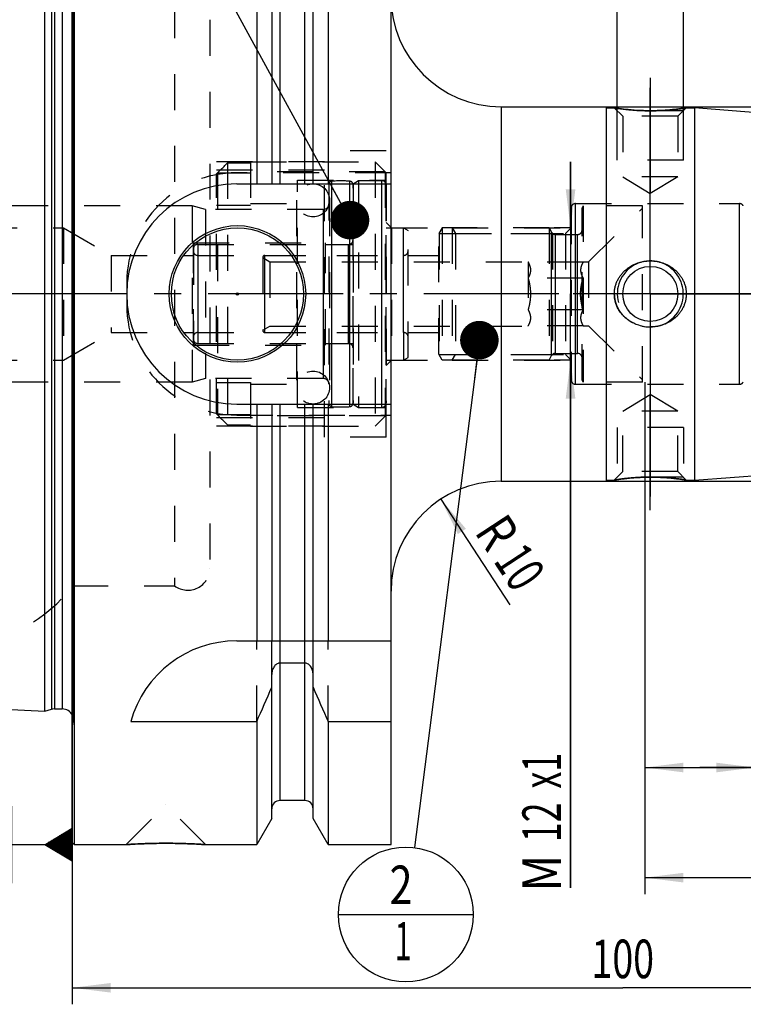
# Model space of a CAD drawing. Units: millimetres. Extents: x 0 to 594, y 0 to 420.
# Drawn here: x 272 to 337, y 166 to 255 of the extents above; entities that cross this region are included whole.
import ezdxf
from ezdxf.enums import TextEntityAlignment as Align

# ---------------------------------------------------------------- set-up
doc = ezdxf.new("R2010")
doc.units = ezdxf.units.MM
doc.header["$LTSCALE"] = 32.67
doc.linetypes.add('CENTER', pattern=[0.6, 0.375, -0.075, 0.075, -0.075])
doc.linetypes.add('HIDDEN', pattern=[0.2, 0.1, -0.1])
doc.layers.get('0').update_dxf_attribs({"linetype": 'CONTINUOUS'})
for name, color, linetype in [('10002541_HP_HL', 7, 'CONTINUOUS'), ('10083196_CL', 7, 'CONTINUOUS'), ('10083196_HL', 7, 'CONTINUOUS'), ('10083260#AF0_AXIS', 7, 'CONTINUOUS'), ('10083260#AF0_DIM', 7, 'CONTINUOUS'), ('10083260_CL', 7, 'CONTINUOUS'), ('10083260_HL', 7, 'CONTINUOUS'), ('10083314_CL', 7, 'CONTINUOUS'), ('10083314_HL', 7, 'CONTINUOUS'), ('10083388_HP_CL', 7, 'CONTINUOUS'), ('10083388_HP_HL', 7, 'CONTINUOUS'), ('30381079_AXIS', 7, 'CONTINUOUS'), ('30381079_DIM', 7, 'CONTINUOUS'), ('606202919-000-00-ED1_CL', 7, 'CONTINUOUS'), ('MN5218-50_HL', 7, 'CONTINUOUS')]:
    doc.layers.add(name, color=color, linetype=linetype)
doc.styles.get("Standard").update_dxf_attribs({"font": 'TXT.SHX', "width": 0.7})
doc.styles.add('TEXTSTYLE_3', font='gdt', dxfattribs={"width": 0.7})
doc.dimstyles.new('DIMSTYLE_1', dxfattribs={"dimtxt": 3.5, "dimasz": 3.5, "dimexe": 0.18, "dimexo": 0.0625, "dimgap": 0.09, "dimtad": 1, "dimdec": 3, "dimdsep": 46, "dimtxsty": 'STANDARD', "dimblk": '_FILLED', "dimblk1": '_FILLED', "dimblk2": '_FILLED', "dimcen": 0.09, "dimclrt": 2, "dimadec": 0, "dimazin": 0, "dimtp": 0.15, "dimtm": 0.15, "dimtfac": 1, "dimtdec": 3, "dimtofl": 0, "dimtmove": 0, "dimatfit": 3, "dimldrblk": '_FILLED', "dimfxl": 1, "dimtolj": 1, "dimarcsym": 0})
doc.dimstyles.new('DIMSTYLE_2', dxfattribs={"dimtxt": 3.5, "dimasz": 3.5, "dimexe": 0.18, "dimexo": 0.0625, "dimgap": 0.09, "dimtad": 1, "dimdec": 3, "dimdsep": 46, "dimtxsty": 'STANDARD', "dimblk": '_FILLED', "dimblk1": '_FILLED', "dimblk2": '_FILLED', "dimcen": 0.09, "dimclrt": 2, "dimadec": 0, "dimazin": 0, "dimtp": 0.1, "dimtm": 0.1, "dimtfac": 1, "dimtdec": 3, "dimtofl": 0, "dimtmove": 0, "dimatfit": 3, "dimldrblk": '_FILLED', "dimfxl": 1, "dimtolj": 1, "dimarcsym": 0})
doc.dimstyles.new('DIMSTYLE_3', dxfattribs={"dimtxt": 3.5, "dimasz": 3.5, "dimexe": 0.18, "dimexo": 0.0625, "dimgap": 0.09, "dimtad": 1, "dimdec": 3, "dimdsep": 46, "dimtxsty": 'STANDARD', "dimblk": '_FILLED', "dimblk1": '_FILLED', "dimblk2": '_FILLED', "dimcen": 0.09, "dimclrt": 2, "dimadec": 0, "dimazin": 0, "dimtp": 0.1, "dimtm": 0.1, "dimtfac": 1, "dimtdec": 3, "dimtofl": 0, "dimtmove": 0, "dimatfit": 3, "dimldrblk": '_FILLED', "dimfxl": 1, "dimtolj": 1, "dimarcsym": 0})
doc.dimstyles.new('DIMSTYLE_4', dxfattribs={"dimtxt": 3.5, "dimasz": 3.5, "dimexe": 0.18, "dimexo": 0.0625, "dimgap": 0.09, "dimtad": 1, "dimdec": 3, "dimdsep": 46, "dimtxsty": 'STANDARD', "dimblk": '_FILLED', "dimblk1": '_FILLED', "dimblk2": '_FILLED', "dimcen": 0.09, "dimclrt": 2, "dimadec": 0, "dimazin": 0, "dimtp": 0.05, "dimtm": 0.05, "dimtfac": 1, "dimtdec": 3, "dimtofl": 0, "dimtmove": 0, "dimatfit": 3, "dimldrblk": '_FILLED', "dimfxl": 1, "dimtolj": 1, "dimarcsym": 0})
doc.dimstyles.get("Standard").update_dxf_attribs({"dimtxt": 3.5, "dimasz": 3.5, "dimexe": 0.18, "dimexo": 0.0625, "dimgap": 0.09, "dimtad": 1, "dimdec": 3, "dimdsep": 46, "dimtxsty": 'STANDARD', "dimblk": '_FILLED', "dimblk1": '_FILLED', "dimblk2": '_FILLED', "dimcen": 0.09, "dimclrt": 2, "dimadec": 0, "dimazin": 0, "dimtol": 1, "dimtp": 0.005, "dimtm": 0.005, "dimtfac": 1, "dimtdec": 3, "dimtofl": 0, "dimtmove": 0, "dimatfit": 3, "dimldrblk": '_FILLED', "dimfxl": 1, "dimtolj": 1, "dimarcsym": 0})

# ---------------------------------------------------------------- blocks, each defined once
blk = doc.blocks.new('_FILLED')
at = {"color": 0, "linetype": 'BYBLOCK'}
blk.add_solid([(0, 0), (-1, 0.125), (-1, -0.125)], dxfattribs=at)
blk = doc.blocks.new('*D0')
at = {"layer": '30381079_DIM', "color": 3, "linetype": 'CONTINUOUS'}
for p, q in [((328.344, 222.261), (328.344, 175.761)), ((376.344, 214.261), (376.344, 175.761)), ((328.344, 177.261), (352.344, 177.261)), ((376.344, 177.261), (352.344, 177.261))]:
    blk.add_line(p, q, dxfattribs=at)
at = {"layer": '30381079_DIM', "color": 3, "linetype": 'CONTINUOUS', "xscale": 3.5, "yscale": 3.5, "zscale": 3.5, "rotation": 180}
blk.add_blockref('_FILLED', (328.344, 177.261), dxfattribs=at)
at = {"layer": '30381079_DIM', "color": 3, "linetype": 'CONTINUOUS', "xscale": 3.5, "yscale": 3.5, "zscale": 3.5}
blk.add_blockref('_FILLED', (376.344, 177.261), dxfattribs=at)
at = {"layer": '30381079_DIM', "color": 2, "linetype": 'CONTINUOUS', "width": 0.785714}
blk.add_text('48', height=3.5, dxfattribs=at).set_placement((352.344, 178.136), align=Align.CENTER)
blk = doc.blocks.new('*D1')
at = {"layer": '30381079_DIM', "color": 3, "linetype": 'CONTINUOUS'}
for p, q in [((328.344, 222.261), (328.344, 185.761)), ((338.344, 222.261), (338.344, 185.761)), ((328.344, 187.261), (333.344, 187.261)), ((338.344, 187.261), (333.344, 187.261)), ((333.344, 187.261), (379.794, 187.261))]:
    blk.add_line(p, q, dxfattribs=at)
at = {"layer": '30381079_DIM', "color": 3, "linetype": 'CONTINUOUS', "xscale": 3.5, "yscale": 3.5, "zscale": 3.5, "rotation": 180}
blk.add_blockref('_FILLED', (328.344, 187.261), dxfattribs=at)
at = {"layer": '30381079_DIM', "color": 3, "linetype": 'CONTINUOUS', "xscale": 3.5, "yscale": 3.5, "zscale": 3.5}
blk.add_blockref('_FILLED', (338.344, 187.261), dxfattribs=at)
at = {"layer": '30381079_DIM', "color": 2, "linetype": 'CONTINUOUS'}
for s, width, p in [('10', 0.678571, (341.378, 188.136)), (' VERSTELLWEG', 0.801587, (346.128, 188.136))]:
    blk.add_text(s, height=3.5, dxfattribs=dict(at, width=width)).set_placement(p)
blk = doc.blocks.new('*D3')
at = {"layer": '10083260#AF0_DIM', "color": 3, "linetype": 'CONTINUOUS'}
blk.add_line((309.813, 211.625), (316.095, 202.039), dxfattribs=at)
at = {"layer": '10083260#AF0_DIM', "color": 3, "linetype": 'CONTINUOUS', "xscale": 3.5, "yscale": 3.5, "zscale": 3.5, "rotation": 123.2383289803}
blk.add_blockref('_FILLED', (309.813, 211.625), dxfattribs=at)
at = {"layer": '10083260#AF0_DIM', "color": 2, "linetype": 'CONTINUOUS'}
for s, width, p in [('R', 0.785714, (313.47, 207.642)), ('10', 0.678571, (315.525, 204.505))]:
    blk.add_text(s, height=3.5, rotation=-56.76167, dxfattribs=dict(at, width=width)).set_placement(p, align=Align.CENTER)
blk = doc.blocks.new('*D4')
at = {"layer": '10083260#AF0_DIM', "color": 3, "linetype": 'CONTINUOUS'}
for p, q in [((321.6, 236.261), (321.6, 242.261)), ((321.6, 242.261), (321.6, 230.261)), ((321.644, 236.261), (320.1, 236.261)), ((321.6, 176.337), (321.6, 230.261)), ((321.644, 224.261), (320.1, 224.261)), ((321.6, 224.261), (321.6, 176.337))]:
    blk.add_line(p, q, dxfattribs=at)
at = {"layer": '10083260#AF0_DIM', "color": 3, "linetype": 'CONTINUOUS', "xscale": 3.5, "yscale": 3.5, "zscale": 3.5}
for p, rotation in [((321.6, 236.261), 270), ((321.6, 224.261), 90)]:
    blk.add_blockref('_FILLED', p, dxfattribs=dict(at, rotation=rotation))
at = {"layer": '10083260#AF0_DIM', "color": 2, "linetype": 'CONTINUOUS'}
for s, width, p in [('x1', 0.642857, (320.725, 188.587)), ('12', 0.678571, (320.725, 184.087)), ('M', 0.857143, (320.725, 179.337))]:
    blk.add_text(s, height=3.5, rotation=90, dxfattribs=dict(at, width=width)).set_placement(p, align=Align.RIGHT)
blk = doc.blocks.new('*D5')
at = {"layer": '10083260#AF0_DIM', "color": 3, "linetype": 'CONTINUOUS'}
for p, q in [((325.844, 243.261), (325.844, 264.761)), ((331.844, 243.261), (331.844, 264.761)), ((325.844, 263.261), (319.844, 263.261)), ((319.844, 263.261), (328.844, 263.261)), ((353.002, 263.261), (328.844, 263.261)), ((331.844, 263.261), (353.002, 263.261))]:
    blk.add_line(p, q, dxfattribs=at)
at = {"layer": '10083260#AF0_DIM', "color": 3, "linetype": 'CONTINUOUS', "xscale": 3.5, "yscale": 3.5, "zscale": 3.5}
blk.add_blockref('_FILLED', (325.844, 263.261), dxfattribs=at)
at = {"layer": '10083260#AF0_DIM', "color": 3, "linetype": 'CONTINUOUS', "xscale": 3.5, "yscale": 3.5, "zscale": 3.5, "rotation": 180}
blk.add_blockref('_FILLED', (331.844, 263.261), dxfattribs=at)
at = {"layer": '10083260#AF0_DIM', "color": 2, "linetype": 'CONTINUOUS'}
for s, width, p in [('M', 0.857143, (339.002, 264.136)), ('6', 0.785714, (342.002, 264.136)), ('(', 0.428571, (344.752, 264.136)), ('4', 0.785714, (346.252, 264.136)), ('x)', 0.571429, (349.002, 264.136))]:
    blk.add_text(s, height=3.5, dxfattribs=dict(at, width=width)).set_placement(p)
blk = doc.blocks.new('*D6')
at = {"layer": '10083260#AF0_DIM', "color": 3, "linetype": 'CONTINUOUS'}
for p, q in [((276.344, 222.261), (276.344, 165.761)), ((376.344, 222.261), (376.344, 165.761)), ((276.344, 167.261), (326.344, 167.261)), ((376.344, 167.261), (326.344, 167.261))]:
    blk.add_line(p, q, dxfattribs=at)
at = {"layer": '10083260#AF0_DIM', "color": 3, "linetype": 'CONTINUOUS', "xscale": 3.5, "yscale": 3.5, "zscale": 3.5, "rotation": 180}
blk.add_blockref('_FILLED', (276.344, 167.261), dxfattribs=at)
at = {"layer": '10083260#AF0_DIM', "color": 3, "linetype": 'CONTINUOUS', "xscale": 3.5, "yscale": 3.5, "zscale": 3.5}
blk.add_blockref('_FILLED', (376.344, 167.261), dxfattribs=at)
at = {"layer": '10083260#AF0_DIM', "color": 2, "linetype": 'CONTINUOUS', "width": 0.714286}
blk.add_text('100', height=3.5, dxfattribs=at).set_placement((326.344, 168.136), align=Align.CENTER)
blk = doc.blocks.new('GEOM_TOLERANCE_SYMBOLS_BL1', base_point=(270.094, 180.247))
at = {"layer": '606202919-000-00-ED1_CL', "color": 3, "linetype": 'CONTINUOUS'}
for p, q in [((270.844, 183.747), (263.844, 183.747)), ((263.844, 183.747), (263.844, 176.747)), ((270.844, 176.747), (270.844, 183.747)), ((273.844, 180.247), (276.344, 181.747)), ((276.344, 181.545), (276.006, 181.545)), ((276.344, 181.645), (276.173, 181.645)), ((276.344, 181.747), (276.344, 178.747)), ((276.344, 180.645), (274.506, 180.645)), ((276.344, 180.745), (274.673, 180.745)), ((276.344, 180.845), (274.84, 180.845)), ((276.344, 180.945), (275.006, 180.945)), ((276.344, 181.045), (275.173, 181.045)), ((276.344, 181.145), (275.34, 181.145)), ((276.344, 181.245), (275.506, 181.245)), ((276.344, 181.345), (275.673, 181.345)), ((276.344, 181.445), (275.84, 181.445)), ((273.844, 180.247), (270.844, 180.247)), ((276.344, 178.747), (273.844, 180.247)), ((276.344, 180.245), (273.849, 180.245)), ((276.344, 180.345), (274.006, 180.345)), ((276.344, 180.145), (274.015, 180.145)), ((276.344, 180.445), (274.173, 180.445)), ((276.344, 180.045), (274.182, 180.045)), ((276.344, 180.545), (274.34, 180.545)), ((276.344, 179.945), (274.349, 179.945)), ((276.344, 179.845), (274.515, 179.845)), ((276.344, 179.745), (274.682, 179.745)), ((276.344, 179.645), (274.849, 179.645)), ((276.344, 179.545), (275.015, 179.545)), ((276.344, 179.445), (275.182, 179.445)), ((276.344, 179.345), (275.349, 179.345)), ((276.344, 179.245), (275.515, 179.245)), ((276.344, 179.145), (275.682, 179.145)), ((276.344, 179.045), (275.849, 179.045)), ((276.344, 178.945), (276.015, 178.945)), ((276.344, 178.845), (276.182, 178.845)), ((263.844, 176.747), (270.844, 176.747))]:
    blk.add_line(p, q, dxfattribs=at)
at = {"layer": '606202919-000-00-ED1_CL', "color": 2, "linetype": 'CONTINUOUS', "width": 0.785714}
blk.add_text('B', height=3.5, dxfattribs=at).set_placement((266.369, 178.497))
blk = doc.blocks.new('*D7')
at = {"layer": '10083260#AF0_DIM', "color": 3, "linetype": 'CONTINUOUS'}
for p, q in [((324.844, 247.261), (427.844, 247.261)), ((426.344, 247.261), (426.344, 230.261)), ((426.344, 213.261), (426.344, 230.261)), ((324.844, 213.261), (427.844, 213.261))]:
    blk.add_line(p, q, dxfattribs=at)
at = {"layer": '10083260#AF0_DIM', "color": 3, "linetype": 'CONTINUOUS', "xscale": 3.5, "yscale": 3.5, "zscale": 3.5}
for p, rotation in [((426.344, 247.261), 90), ((426.344, 213.261), 270)]:
    blk.add_blockref('_FILLED', p, dxfattribs=dict(at, rotation=rotation))
at = {"layer": '10083260#AF0_DIM', "color": 2, "linetype": 'CONTINUOUS', "width": 0.75}
blk.add_text('34', height=3.5, rotation=90, dxfattribs=at).set_placement((425.469, 232.595), align=Align.CENTER)
at = {"layer": '10083260#AF0_DIM', "color": 2, "linetype": 'CONTINUOUS', "style": 'TEXTSTYLE_3'}
blk.add_text('n', height=3.5, rotation=90, dxfattribs=at).set_placement((425.469, 227.636), align=Align.CENTER)
blk = doc.blocks.new('BOMBALLOON_BL5', base_point=(306.644, 173.918))
at = {"layer": '606202919-000-00-ED1_CL', "color": 3, "linetype": 'CONTINUOUS'}
blk.add_line((300.519, 173.918), (312.769, 173.918), dxfattribs=at)
blk.add_circle((306.644, 173.918), 6.125, dxfattribs=at)
at = {"layer": '606202919-000-00-ED1_CL', "color": 2, "linetype": 'CONTINUOUS'}
for s, width, p in [('2', 0.785714, (305.164, 174.857)), ('1', 0.571429, (305.64, 169.744))]:
    blk.add_text(s, height=3.5, dxfattribs=dict(at, width=width)).set_placement(p)

msp = doc.modelspace()

# ---------------------------------------------------------------- linework, layer by layer
at = {"layer": '10002541_HP_HL', "color": 6, "linetype": 'HIDDEN'}
for p, q in [((296.7142, 238.7614), (296.7142, 221.7614)), ((299.7142, 238.7614), (299.7142, 221.7614))]:
    msp.add_line(p, q, dxfattribs=at)
for centre in [(298.2142, 238.7614), (298.2142, 221.7614)]:
    msp.add_circle(centre, 1.5, dxfattribs=at)
at = {"layer": '10083196_CL', "color": 9, "linetype": 'CONTINUOUS'}
for p, q in [((304.4442, 240.5614), (304.4442, 219.9614)), ((287.7442, 234.7614), (287.7442, 225.7614)), ((306.4442, 226.7614), (306.4442, 233.7614))]:
    msp.add_line(p, q, dxfattribs=at)
at = {"layer": '10083196_HL', "color": 6, "linetype": 'HIDDEN'}
for p, q in [((301.8442, 240.2727), (302.3442, 240.5614)), ((302.3442, 240.5614), (302.3442, 219.9614)), ((302.3442, 240.5614), (304.4442, 240.5614)), ((301.8442, 220.2501), (301.8442, 240.2727)), ((304.8442, 240.1614), (304.8442, 220.3614)), ((304.8442, 236.2614), (306.4442, 236.2614)), ((306.4442, 233.7614), (306.4442, 236.2614)), ((306.4442, 236.2614), (306.8442, 236.0305)), ((306.8442, 224.4923), (306.8442, 236.0305)), ((287.3442, 234.3614), (287.3442, 226.1614)), ((287.7442, 234.7614), (301.8442, 234.7614)), ((287.7442, 233.7614), (306.4442, 233.7614)), ((287.7442, 226.7614), (306.4442, 226.7614)), ((306.4442, 226.7614), (306.4442, 224.2614)), ((287.7442, 225.7614), (301.8442, 225.7614)), ((306.4442, 224.2614), (306.8442, 224.4923)), ((304.8442, 224.2614), (306.4442, 224.2614)), ((301.8442, 220.2501), (302.3442, 219.9614)), ((302.3442, 219.9614), (304.4442, 219.9614))]:
    msp.add_line(p, q, dxfattribs=at)
for centre, start, end in [((304.4442, 240.1614), 0, 90), ((287.7442, 234.3614), 90, 180), ((287.7442, 234.1614), 180, 270), ((306.4442, 234.1614), 270, 360), ((287.7442, 226.3614), 90, 180), ((306.4442, 226.3614), 0, 90), ((287.7442, 226.1614), 180, 270), ((304.4442, 220.3614), 270, 360)]:
    msp.add_arc(centre, 0.4, start, end, dxfattribs=at)
at = {"layer": '10083260#AF0_AXIS', "color": 3, "linetype": 'CENTER'}
for p, q in [((328.8442, 249.893), (328.8442, 239.393)), ((328.8442, 236.3908), (328.8442, 249.893)), ((328.8442, 237.2614), (328.8442, 248.9669)), ((328.8442, 230.2614), (328.8442, 237.2614)), ((328.8442, 230.2614), (328.8442, 236.2614)), ((328.8442, 230.2614), (328.8442, 236.2614)), ((328.8442, 230.2614), (321.8442, 230.2614)), ((328.8442, 230.2614), (322.8442, 230.2614)), ((328.8442, 230.2614), (322.8442, 230.2614)), ((328.8442, 230.2614), (335.8442, 230.2614)), ((328.8442, 230.2614), (334.8442, 230.2614)), ((328.8442, 230.2614), (334.8442, 230.2614)), ((328.8442, 230.2614), (328.8442, 223.2614)), ((328.8442, 230.2614), (328.8442, 224.2614)), ((328.8442, 230.2614), (328.8442, 224.2614)), ((335.8442, 230.2614), (346.084, 230.2614)), ((328.8442, 224.1319), (328.8442, 210.6298)), ((328.8442, 223.2614), (328.8442, 211.866)), ((328.8442, 210.6298), (328.8442, 221.1298))]:
    msp.add_line(p, q, dxfattribs=at)
at = {"layer": '10083260_CL', "color": 7, "linetype": 'CONTINUOUS'}
for p, q in [((276.3442, 180.4614), (276.3442, 280.0614)), ((276.5442, 180.2614), (276.5442, 280.2614)), ((293.0966, 280.2614), (293.0966, 240.2614)), ((299.5918, 280.2614), (299.5918, 240.2614)), ((305.2942, 180.2614), (305.2942, 280.2614)), ((294.4692, 277.884), (294.4692, 240.2614)), ((298.2192, 240.2614), (298.2192, 277.884)), ((273.8442, 192.3791), (273.8442, 268.1436)), ((315.2942, 247.2614), (324.8442, 247.2614)), ((324.8442, 247.2614), (324.8442, 213.2614)), ((324.8442, 247.1614), (325.5758, 247.1614)), ((332.1126, 247.1614), (332.8442, 247.1614)), ((332.8442, 247.1849), (375.4226, 243.8339)), ((332.8442, 247.1849), (332.8442, 213.3379)), ((291.2942, 240.2614), (305.2942, 240.2614)), ((291.2942, 220.2614), (305.2942, 220.2614)), ((293.0966, 220.2614), (293.0966, 198.7614)), ((294.4692, 220.2614), (294.4692, 198.7614)), ((298.2192, 198.7614), (298.2192, 220.2614)), ((299.5918, 220.2614), (299.5918, 198.7614)), ((332.8442, 213.3379), (375.4226, 216.6889)), ((315.2942, 213.2614), (324.8442, 213.2614)), ((324.8442, 213.3614), (325.5758, 213.3614)), ((332.1126, 213.3614), (332.8442, 213.3614)), ((291.2942, 198.7614), (305.2942, 198.7614)), ((297.4692, 196.739), (295.2192, 196.739)), ((294.4692, 182.6388), (294.4692, 195.717)), ((298.2192, 182.6388), (298.2192, 195.717)), ((228.3441, 194.6587), (273.8442, 192.3791)), ((273.8442, 192.3791), (274.4634, 192.5451)), ((274.7222, 192.5791), (275.4442, 192.5791)), ((281.6573, 191.4316), (293.0966, 191.4316)), ((293.0966, 191.4316), (293.0966, 180.2614)), ((299.5918, 191.4316), (305.2942, 191.4316)), ((299.5918, 191.4316), (299.5918, 180.2614)), ((297.4692, 184.2614), (295.2192, 184.2614)), ((294.4692, 182.6388), (293.0966, 180.2614)), ((299.5918, 180.2614), (298.2192, 182.6388)), ((276.3442, 180.4614), (276.5442, 180.2614)), ((276.5442, 180.2614), (281.2342, 180.2614)), ((288.4542, 180.2614), (293.0966, 180.2614)), ((299.5918, 180.2614), (305.2942, 180.2614))]:
    msp.add_line(p, q, dxfattribs=at)
at = {"layer": '10083260_CL', "color": 9, "linetype": 'CONTINUOUS'}
for p, q in [((295.2192, 240.2614), (295.2192, 276.2614)), ((297.4692, 240.2614), (297.4692, 276.2614)), ((276.4344, 191.44), (276.4344, 269.0828)), ((274.4634, 267.9777), (274.4634, 192.5451)), ((274.7222, 267.9436), (274.7222, 192.5791)), ((275.4442, 267.9436), (275.4442, 192.5791)), ((315.2942, 247.2614), (315.2942, 213.2614)), ((322.0442, 222.0614), (322.0442, 238.4614)), ((336.9442, 222.0614), (336.9442, 238.4614)), ((295.2192, 184.2614), (295.2192, 220.2614)), ((297.4692, 184.2614), (297.4692, 220.2614))]:
    msp.add_line(p, q, dxfattribs=at)
at = {"layer": '10083260_CL', "color": 7, "linetype": 'CONTINUOUS'}
for centre, radius in [((291.3442, 230.2614), 6.2), ((291.3442, 230.2614), 6), ((328.8442, 230.2614), 2.5), ((291.3442, 230.2614), 0.1)]:
    msp.add_circle(centre, radius, dxfattribs=at)
for centre, radius, start, end in [((315.2942, 257.2614), 10, 180, 270), ((291.2942, 230.2614), 10, 90, 270), ((328.844, 230.7937), 3.5323, 257.249278, 270.003733), ((315.2942, 203.2614), 10, 90, 180), ((291.2942, 188.7614), 10, 90, 164.512726), ((51.7464, 299.6959), 264.5204, 335.840076, 336.577071), ((540.942, 299.6959), 264.5204, 203.422929, 204.159924), ((274.7222, 191.5791), 1, 90, 105), ((275.4442, 191.5791), 1, 25.832085, 90), ((295.2192, 183.5114), 0.75, 90, 180), ((297.4692, 183.5114), 0.75, 0, 90)]:
    msp.add_arc(centre, radius, start, end, dxfattribs=at)
at = {"layer": '10083260_CL', "color": 3, "linetype": 'CONTINUOUS'}
msp.add_arc((328.8442, 230.2614), 3, 255, 195, dxfattribs=at)
at = {"layer": '10083260_CL', "color": 7, "linetype": 'CONTINUOUS'}
for points, knots in [([(328.8442, 246.893), (328.4415, 246.893), (327.6865, 246.9163), (326.6869, 247.0042), (326.0011, 247.0946), (325.6658, 247.1468), (325.5758, 247.1614)], [0, 0, 0, 0, 0.3680037, 0.6898563, 0.9166526, 1, 1, 1, 1]), ([(332.1126, 247.1614), (332.1122, 247.1613), (332.1107, 247.1612), (332.1075, 247.1605), (332.1021, 247.1597), (332.0945, 247.1585), (332.0848, 247.1569), (332.0676, 247.1541), (332.0409, 247.1499), (332.0026, 247.1438), (331.9561, 247.1366), (331.9018, 247.1283), (331.8398, 247.1189), (331.7704, 247.1087), (331.6639, 247.0933), (331.5145, 247.0727), (331.3172, 247.0472), (331.0977, 247.0211), (330.8586, 246.9953), (330.508, 246.9618), (330.0392, 246.9265), (329.4514, 246.8993), (329.0487, 246.893), (328.8442, 246.893)], [0, 0, 0, 0, 0.0003347, 0.0013381, 0.0030091, 0.0053453, 0.0083435, 0.012, 0.0212673, 0.0330993, 0.0474368, 0.0642101, 0.0833409, 0.1047439, 0.1283278, 0.1816535, 0.2425243, 0.3101289, 0.3836599, 0.4623252, 0.6319842, 0.8131375, 1, 1, 1, 1]), ([(325.5758, 230.2614), (325.5758, 230.3641), (325.5874, 230.5697), (325.6391, 230.8739), (325.7243, 231.1704), (325.8411, 231.4556), (325.9877, 231.7265), (326.1615, 231.9805), (326.3602, 232.2155), (326.6544, 232.5007), (327.0719, 232.8021), (327.5377, 233.0216), (327.929, 233.1455), (328.3302, 233.2345), (328.6389, 233.2614), (328.8442, 233.2614)], [0, 0, 0, 0, 0.0626286, 0.1252373, 0.1878113, 0.2503413, 0.3128265, 0.3752734, 0.4376947, 0.5001066, 0.6248289, 0.7496945, 0.8122545, 0.8748522, 1, 1, 1, 1]), ([(328.8442, 233.2614), (329.0494, 233.2614), (329.3582, 233.2345), (329.7593, 233.1455), (330.1507, 233.0216), (330.6164, 232.8021), (331.034, 232.5007), (331.3282, 232.2155), (331.5269, 231.9805), (331.7007, 231.7265), (331.8472, 231.4556), (331.9641, 231.1704), (332.0492, 230.8739), (332.101, 230.5697), (332.1126, 230.3641), (332.1126, 230.2614)], [0, 0, 0, 0, 0.1251478, 0.1877455, 0.2503055, 0.3751711, 0.4998934, 0.5623053, 0.6247266, 0.6871735, 0.7496587, 0.8121887, 0.8747627, 0.9373714, 1, 1, 1, 1]), ([(328.0643, 227.3485), (327.8962, 227.3866), (327.5653, 227.4878), (327.0978, 227.7121), (326.6707, 228.0057), (326.2961, 228.3639), (325.9863, 228.7798), (325.7535, 229.244), (325.6086, 229.7432), (325.5758, 230.0889), (325.5758, 230.2614)], [0, 0, 0, 0, 0.1251401, 0.2501366, 0.3750118, 0.4998343, 0.6246954, 0.7496717, 0.8747881, 1, 1, 1, 1]), ([(332.1126, 230.2614), (332.1126, 230.1587), (332.101, 229.9531), (332.0492, 229.6489), (331.9641, 229.3524), (331.8472, 229.0672), (331.7007, 228.7962), (331.5269, 228.5422), (331.3282, 228.3073), (331.034, 228.0221), (330.6164, 227.7207), (330.1507, 227.5012), (329.7593, 227.3773), (329.3582, 227.2883), (329.0494, 227.2614), (328.8442, 227.2614)], [0, 0, 0, 0, 0.0626286, 0.1252373, 0.1878113, 0.2503413, 0.3128265, 0.3752734, 0.4376947, 0.5001066, 0.6248289, 0.7496945, 0.8122545, 0.8748522, 1, 1, 1, 1]), ([(325.5758, 213.3614), (325.5761, 213.3615), (325.5776, 213.3616), (325.5808, 213.3623), (325.5863, 213.3631), (325.5938, 213.3643), (325.6035, 213.3659), (325.6207, 213.3686), (325.6475, 213.3729), (325.6858, 213.379), (325.7322, 213.3862), (325.7866, 213.3945), (325.8486, 213.4039), (325.918, 213.4141), (326.0245, 213.4295), (326.1738, 213.4501), (326.3711, 213.4756), (326.5906, 213.5017), (326.8298, 213.5275), (327.1804, 213.561), (327.6491, 213.5963), (328.2369, 213.6235), (328.6397, 213.6298), (328.8442, 213.6298)], [0, 0, 0, 0, 0.0003347, 0.0013381, 0.0030091, 0.0053453, 0.0083435, 0.012, 0.0212673, 0.0330993, 0.0474368, 0.0642101, 0.0833409, 0.1047439, 0.1283278, 0.1816535, 0.2425243, 0.3101289, 0.3836599, 0.4623252, 0.6319842, 0.8131375, 1, 1, 1, 1]), ([(328.8442, 213.6298), (329.0487, 213.6298), (329.3535, 213.625), (329.7559, 213.6094), (330.0485, 213.5936), (330.3315, 213.5743), (330.6023, 213.552), (330.8586, 213.5275), (331.0977, 213.5017), (331.3172, 213.4756), (331.4867, 213.4537), (331.6105, 213.4369), (331.6938, 213.4252), (331.7704, 213.4141), (331.8398, 213.4039), (331.9018, 213.3945), (331.9561, 213.3862), (331.9965, 213.3799), (332.0248, 213.3754), (332.043, 213.3726), (332.059, 213.37), (332.073, 213.3678), (332.0848, 213.3659), (332.0945, 213.3643), (332.1013, 213.3632), (332.1056, 213.3625), (332.1081, 213.3621), (332.1099, 213.3619), (332.1114, 213.3615), (332.112, 213.3616), (332.1126, 213.3613), (332.1126, 213.3614)], [0, 0, 0, 0, 0.1868607, 0.2785115, 0.3680175, 0.4546525, 0.537679, 0.6163435, 0.6898738, 0.7574779, 0.8183481, 0.8460042, 0.8716734, 0.8952571, 0.9166598, 0.9357905, 0.9525637, 0.966901, 0.9731341, 0.9787329, 0.9836904, 0.9880001, 0.9916565, 0.9946548, 0.9969909, 0.9979097, 0.9986619, 0.9992471, 0.9996653, 0.9999163, 1, 1, 1, 1]), ([(295.2192, 196.739), (295.1901, 196.739), (295.1317, 196.7343), (295.0182, 196.7068), (294.8862, 196.641), (294.7534, 196.5256), (294.6119, 196.3394), (294.4985, 196.0667), (294.4692, 195.8333), (294.4692, 195.717)], [0, 0, 0, 0, 0.0626067, 0.1252159, 0.2501566, 0.375218, 0.5003612, 0.7500558, 1, 1, 1, 1]), ([(298.2192, 195.717), (298.2192, 195.8333), (298.1899, 196.0667), (298.0764, 196.3394), (297.935, 196.5256), (297.8022, 196.641), (297.6701, 196.7068), (297.5567, 196.7343), (297.4983, 196.739), (297.4692, 196.739)], [0, 0, 0, 0, 0.2499442, 0.4996388, 0.624782, 0.7498434, 0.8747841, 0.9373933, 1, 1, 1, 1]), ([(281.2342, 180.2614), (281.2357, 180.2615), (281.2417, 180.2618), (281.2552, 180.2629), (281.2776, 180.2643), (281.309, 180.2664), (281.349, 180.269), (281.4197, 180.2736), (281.5287, 180.2805), (281.6834, 180.2899), (281.8686, 180.3005), (282.0821, 180.312), (282.4165, 180.3286), (282.8861, 180.3484), (283.4986, 180.3676), (284.1592, 180.3803), (284.6132, 180.3832), (284.8442, 180.3832)], [0, 0, 0, 0, 0.0012508, 0.0049992, 0.0112327, 0.0199307, 0.0310647, 0.0445984, 0.0786847, 0.1217622, 0.1733092, 0.2327244, 0.2993436, 0.4512982, 0.6230611, 0.8081741, 1, 1, 1, 1]), ([(284.8442, 180.3832), (285.0752, 180.3832), (285.5291, 180.3803), (286.1898, 180.3676), (286.8022, 180.3484), (287.2719, 180.3286), (287.6063, 180.312), (287.8198, 180.3005), (288.005, 180.2899), (288.1597, 180.2805), (288.2687, 180.2736), (288.3394, 180.269), (288.3793, 180.2664), (288.4111, 180.2643), (288.4306, 180.263), (288.444, 180.2621), (288.4476, 180.2618), (288.4557, 180.2614), (288.4542, 180.2614)], [0, 0, 0, 0, 0.1918259, 0.3769389, 0.5487018, 0.7006565, 0.7672756, 0.8266909, 0.8782378, 0.9213153, 0.9554016, 0.9689353, 0.9800693, 0.9887673, 0.9950008, 0.9971866, 0.9987492, 1, 1, 1, 1])]:
    msp.add_open_spline(points, degree=3, knots=knots, dxfattribs=at)
at = {"layer": '10083260_HL', "color": 6, "linetype": 'HIDDEN'}
for p, q in [((276.4442, 268.9436), (276.4442, 191.5791)), ((285.6442, 256.7614), (285.6442, 203.7614)), ((288.8442, 255.1567), (288.8442, 255.1614)), ((288.8442, 255.1567), (288.8442, 205.3661)), ((325.5758, 247.1614), (326.3442, 246.393)), ((325.5758, 247.1614), (325.5785, 247.1609)), ((331.8442, 246.893), (325.8442, 246.893)), ((325.8442, 242.393), (325.8442, 246.893)), ((332.1126, 247.1614), (331.3442, 246.393)), ((331.8442, 242.393), (331.8442, 246.893)), ((331.3442, 246.393), (326.3442, 246.393)), ((326.3442, 246.393), (326.3442, 240.893)), ((331.3442, 246.393), (331.3442, 240.893)), ((299.2442, 217.2614), (299.2442, 243.2614)), ((304.8442, 243.2614), (299.2442, 243.2614)), ((304.8442, 217.2614), (304.8442, 243.2614)), ((331.8442, 242.393), (325.8442, 242.393)), ((299.2442, 242.2614), (288.8442, 242.2614)), ((299.2442, 241.5114), (288.8442, 241.5114)), ((305.2942, 241.2614), (291.2942, 241.2614)), ((331.3442, 240.893), (326.3442, 240.893)), ((326.3442, 240.893), (328.8442, 239.3908)), ((331.3442, 240.893), (328.8442, 239.3908)), ((321.6442, 238.0614), (321.6442, 238.0588)), ((321.6442, 238.0588), (321.6442, 222.464)), ((322.0442, 238.4614), (336.9442, 238.4614)), ((304.8442, 236.7614), (305.3442, 236.2614)), ((305.3442, 236.2614), (305.3442, 224.2614)), ((305.3442, 236.2614), (310.8442, 236.2614)), ((310.8442, 236.2614), (321.6442, 236.2614)), ((310.8442, 236.2614), (310.8442, 224.2614)), ((310.8442, 236.2614), (311.1446, 235.7614)), ((321.1442, 235.7614), (321.6442, 236.2614)), ((311.1446, 235.7614), (321.1442, 235.7614)), ((311.1446, 235.7614), (311.1446, 224.7614)), ((321.1442, 235.7614), (321.1442, 224.7614)), ((281.2942, 231.2614), (281.2942, 229.2614)), ((310.8442, 224.2614), (311.1446, 224.7614)), ((311.1446, 224.7614), (321.1442, 224.7614)), ((321.1442, 224.7614), (321.6442, 224.2614)), ((304.8442, 223.7614), (305.3442, 224.2614)), ((305.3442, 224.2614), (310.8442, 224.2614)), ((310.8442, 224.2614), (321.6442, 224.2614)), ((321.6442, 222.464), (321.6442, 222.4614)), ((322.0442, 222.0614), (336.9442, 222.0614)), ((326.3442, 219.6298), (328.8442, 221.1319)), ((331.3442, 219.6298), (328.8442, 221.1319)), ((291.2942, 219.2614), (305.2942, 219.2614)), ((331.3442, 219.6298), (326.3442, 219.6298)), ((326.3442, 214.1298), (326.3442, 219.6298)), ((331.3442, 214.1298), (331.3442, 219.6298)), ((299.2442, 219.0114), (288.8442, 219.0114)), ((299.2442, 218.2614), (288.8442, 218.2614)), ((304.8442, 217.2614), (299.2442, 217.2614)), ((331.8442, 218.1298), (325.8442, 218.1298)), ((325.8442, 218.1298), (325.8442, 213.6298)), ((331.8442, 218.1298), (331.8442, 213.6298)), ((325.5758, 213.3614), (326.3442, 214.1298)), ((331.3442, 214.1298), (326.3442, 214.1298)), ((332.1126, 213.3614), (331.3442, 214.1298)), ((331.8442, 213.6298), (325.8442, 213.6298)), ((332.1126, 213.3614), (332.1098, 213.3618)), ((288.8442, 205.3661), (288.8442, 205.3614)), ((276.3442, 203.7614), (285.6442, 203.7614)), ((293.0966, 191.4316), (293.0966, 198.7614)), ((294.4692, 195.717), (294.4692, 198.7614)), ((298.2192, 195.717), (298.2192, 198.7614)), ((299.5918, 191.4316), (299.5918, 198.7614)), ((276.3442, 190.7977), (276.4344, 191.44)), ((281.2343, 180.2615), (284.8342, 183.8614)), ((284.8342, 183.8614), (284.8542, 183.8614)), ((288.4541, 180.2615), (284.8542, 183.8614)), ((281.2342, 180.2614), (281.2361, 180.2614)), ((281.2395, 180.2618), (281.2344, 180.2614)), ((288.4437, 180.2621), (288.2223, 180.2765)), ((288.4542, 180.2614), (288.4437, 180.2621)), ((288.4523, 180.2614), (288.4542, 180.2614))]:
    msp.add_line(p, q, dxfattribs=at)
for centre, radius, start, end in [((328.8442, 266.5299), 19.6369, 269.566461, 269.999902), ((328.8441, 266.5376), 19.6446, 270.000181, 271.297441), ((328.8348, 266.8398), 19.9469, 271.304437, 275.928008), ((291.2942, 231.2614), 10, 90, 180), ((322.0442, 238.0614), 0.4, 90, 180), ((336.9442, 238.0614), 0.4, 30, 90), ((291.2942, 229.2614), 10, 180, 270), ((322.0442, 222.4614), 0.4, 180, 270), ((336.9442, 222.4614), 0.4, 270, 330), ((329.0042, 192.2323), 21.4054, 95.928032, 99.216449), ((328.8535, 193.683), 19.9469, 91.304437, 95.928008), ((328.8442, 193.9852), 19.6446, 90.000181, 91.297441), ((328.8441, 193.9929), 19.6369, 89.566461, 89.999902), ((286.8442, 205.3614), 2, 233.130102, 360), ((266.5974, 210.7614), 12, 270, 324.314665), ((275.4442, 191.5791), 1, 352, 25.832085), ((284.8482, 126.7213), 53.6619, 90.17929, 93.855911), ((284.8442, 127.0058), 53.3774, 90.000037, 90.176013), ((284.8442, 127.0124), 53.3708, 89.736208, 89.999991), ((284.8349, 126.5816), 53.8016, 86.390158, 89.728429)]:
    msp.add_arc(centre, radius, start, end, dxfattribs=at)
for points, knots in [([(325.5785, 247.1609), (325.9094, 247.1074), (326.5689, 247.0159), (327.6088, 246.9223), (328.3173, 246.8964), (328.6956, 246.8936)], [0, 0, 0, 0, 0.3211527, 0.6375423, 1, 1, 1, 1]), ([(330.8949, 246.9995), (330.9825, 247.0086), (331.1494, 247.0269), (331.3522, 247.0517), (331.5011, 247.0711), (331.6018, 247.0847), (331.6945, 247.0977), (331.7789, 247.1099), (331.8544, 247.1211), (331.9207, 247.1311), (331.9701, 247.1388), (332.0048, 247.1442), (332.027, 247.1477), (332.0467, 247.1508), (332.0639, 247.1536), (332.0784, 247.1559), (332.0889, 247.1576), (332.096, 247.1587), (332.1004, 247.1594), (332.104, 247.16), (332.107, 247.1605), (332.1094, 247.1609), (332.1109, 247.1611), (332.1118, 247.1612), (332.1122, 247.1614), (332.1124, 247.1613), (332.1126, 247.1614), (332.1126, 247.1614)], [0, 0, 0, 0, 0.2150028, 0.4098945, 0.4988761, 0.5817203, 0.6580601, 0.7275357, 0.7897998, 0.8445233, 0.8914014, 0.9118117, 0.9301608, 0.9464207, 0.9605658, 0.9725738, 0.9824256, 0.9865375, 0.9901047, 0.9931257, 0.9955991, 0.9975238, 0.9988991, 0.9993807, 0.9997247, 0.9999312, 1, 1, 1, 1]), ([(325.5758, 230.2614), (325.5758, 230.1587), (325.5874, 229.9531), (325.6391, 229.6489), (325.7243, 229.3524), (325.8411, 229.0672), (325.9877, 228.7962), (326.1615, 228.5422), (326.3602, 228.3073), (326.6544, 228.0221), (327.0719, 227.7207), (327.5377, 227.5012), (327.929, 227.3773), (328.3302, 227.2883), (328.6389, 227.2614), (328.8442, 227.2614)], [0, 0, 0, 0, 0.0626286, 0.1252373, 0.1878113, 0.2503413, 0.3128265, 0.3752734, 0.4376947, 0.5001066, 0.6248289, 0.7496945, 0.8122545, 0.8748522, 1, 1, 1, 1]), ([(332.1098, 213.3618), (331.7789, 213.4154), (331.1195, 213.5069), (330.0796, 213.6005), (329.371, 213.6264), (328.9927, 213.6292)], [0, 0, 0, 0, 0.3211521, 0.6375419, 1, 1, 1, 1])]:
    msp.add_open_spline(points, degree=3, knots=knots, dxfattribs=at)
at = {"layer": '10083314_CL', "color": 9, "linetype": 'CONTINUOUS'}
for p, q in [((299.9201, 220.032), (299.9201, 240.4908)), ((301.5683, 220.032), (301.5683, 240.4908)), ((299.1442, 237.9364), (299.1442, 222.5864)), ((301.4442, 225.7614), (301.4442, 234.7614))]:
    msp.add_line(p, q, dxfattribs=at)
at = {"layer": '10083314_HL', "color": 6, "linetype": 'HIDDEN'}
for p, q in [((299.6442, 240.1917), (299.6442, 240.1862)), ((299.6442, 240.1862), (299.6442, 220.3366)), ((301.8442, 240.1917), (301.8442, 240.1862)), ((301.8442, 240.1862), (301.8442, 220.3366)), ((287.2313, 238.2614), (263.9391, 238.2614)), ((287.2313, 238.2614), (287.2313, 222.2614)), ((288.4442, 237.9364), (287.2313, 238.2614)), ((288.4442, 237.9364), (288.4442, 222.5864)), ((299.1442, 237.9364), (288.4442, 237.9364)), ((261.5442, 236.2614), (275.5442, 236.2614)), ((275.5442, 236.2614), (275.5442, 224.2614)), ((275.5442, 236.2614), (279.8743, 233.7614)), ((287.3442, 225.6114), (287.3442, 234.9114)), ((287.3442, 234.9114), (299.3442, 234.9114)), ((299.3442, 225.6114), (299.3442, 234.9114)), ((299.3442, 234.7614), (301.4442, 234.7614)), ((279.8743, 233.7614), (279.8743, 226.7614)), ((279.8743, 233.7614), (287.3442, 233.7614)), ((275.5442, 224.2614), (279.8743, 226.7614)), ((279.8743, 226.7614), (287.3442, 226.7614)), ((287.3442, 225.6114), (299.3442, 225.6114)), ((299.3442, 225.7614), (301.4442, 225.7614)), ((261.5442, 224.2614), (275.5442, 224.2614)), ((287.2313, 222.2614), (263.9391, 222.2614)), ((288.4442, 222.5864), (287.2313, 222.2614)), ((299.1442, 222.5864), (288.4442, 222.5864)), ((299.6442, 220.3311), (299.6442, 220.3366)), ((301.8442, 220.3311), (301.8442, 220.3366))]:
    msp.add_line(p, q, dxfattribs=at)
for centre, radius, start, end in [((299.9442, 240.1917), 0.3, 94.605875, 180), ((300.7442, 230.2614), 10.2625, 85.394125, 94.605875), ((301.5442, 240.1917), 0.3, 0, 85.394125), ((299.1442, 238.4364), 0.5, 270, 360), ((301.4442, 235.1614), 0.4, 270, 360), ((301.4442, 225.3614), 0.4, 0, 90), ((299.1442, 222.0864), 0.5, 0, 90), ((299.9442, 220.3311), 0.3, 180, 265.394125), ((300.7442, 230.2614), 10.2625, 265.394125, 274.605875), ((301.5442, 220.3311), 0.3, 274.605875, 360)]:
    msp.add_arc(centre, radius, start, end, dxfattribs=at)
at = {"layer": '10083388_HP_CL', "color": 9, "linetype": 'CONTINUOUS'}
for p, q in [((319.8751, 224.6614), (319.8751, 235.8614)), ((320.2215, 224.8614), (320.2215, 235.6614)), ((322.2442, 224.8614), (322.2442, 235.6614)), ((293.8442, 226.7614), (293.8442, 233.7614))]:
    msp.add_line(p, q, dxfattribs=at)
at = {"layer": '10083388_HP_HL', "color": 6, "linetype": 'HIDDEN'}
for p, q in [((322.7442, 238.2614), (322.6442, 238.0882)), ((322.6442, 222.4346), (322.6442, 238.0882)), ((328.1442, 238.2614), (322.7442, 238.2614)), ((322.7442, 238.2614), (322.7442, 222.2614)), ((323.2442, 233.1614), (328.1442, 238.0614)), ((328.1442, 222.2614), (328.1442, 238.2614)), ((309.9442, 236.2614), (309.6442, 235.7418)), ((319.6442, 236.2614), (309.9442, 236.2614)), ((309.9442, 236.2614), (309.9442, 224.2614)), ((319.6442, 236.2614), (319.6442, 224.2614)), ((319.6442, 236.2614), (319.8751, 235.8614)), ((309.6442, 224.781), (309.6442, 235.7418)), ((309.6555, 235.7614), (319.957, 235.7614)), ((309.6555, 235.7614), (309.6555, 224.7614)), ((319.957, 235.7614), (319.957, 224.7614)), ((320.2215, 235.6614), (322.2442, 235.6614)), ((293.6442, 233.5614), (293.6442, 226.9614)), ((293.6442, 233.5614), (294.2937, 233.1864)), ((293.8442, 233.7614), (309.6442, 233.7614)), ((294.2937, 233.1864), (294.2937, 227.3364)), ((294.2937, 233.1864), (317.7442, 233.1864)), ((317.7442, 233.1864), (317.7442, 227.3364)), ((317.7442, 233.1864), (317.7663, 233.1481)), ((322.7365, 233.1481), (317.7663, 233.1481)), ((322.7365, 233.1481), (322.7442, 233.1614)), ((322.7442, 233.1614), (323.2442, 233.1614)), ((323.2442, 233.1614), (323.2442, 227.3614)), ((322.7365, 231.7048), (317.7663, 231.7048)), ((322.7365, 228.818), (317.7663, 228.818)), ((293.6442, 226.9614), (294.2937, 227.3364)), ((294.2937, 227.3364), (317.7442, 227.3364)), ((317.7442, 227.3364), (317.7663, 227.3746)), ((322.7365, 227.3746), (317.7663, 227.3746)), ((322.7365, 227.3746), (322.7442, 227.3614)), ((322.7442, 227.3614), (323.2442, 227.3614)), ((323.2442, 227.3614), (328.1442, 222.4614)), ((293.8442, 226.7614), (309.6442, 226.7614)), ((309.9442, 224.2614), (309.6442, 224.781)), ((309.6555, 224.7614), (319.957, 224.7614)), ((319.6442, 224.2614), (319.8751, 224.6614)), ((320.2215, 224.8614), (322.2442, 224.8614)), ((319.6442, 224.2614), (309.9442, 224.2614)), ((322.7442, 222.2614), (322.6442, 222.4346)), ((328.1442, 222.2614), (322.7442, 222.2614))]:
    msp.add_line(p, q, dxfattribs=at)
for centre, radius, start, end in [((322.2442, 236.0614), 0.4, 270, 360), ((320.2215, 236.0614), 0.4, 210, 270), ((293.8442, 233.5614), 0.2, 90, 180), ((293.8442, 226.9614), 0.2, 180, 270), ((320.2215, 224.4614), 0.4, 90, 150), ((322.2442, 224.4614), 0.4, 0, 90)]:
    msp.add_arc(centre, radius, start, end, dxfattribs=at)
for points, knots in [([(317.7663, 231.7048), (317.7996, 231.7625), (317.8607, 231.8785), (317.9328, 232.0585), (317.9789, 232.2414), (317.9948, 232.4265), (317.9789, 232.6115), (317.9328, 232.7944), (317.8607, 232.9744), (317.7996, 233.0905), (317.7663, 233.1481)], [0, 0, 0, 0, 0.1308231, 0.2572505, 0.3797995, 0.5, 0.6202005, 0.7427495, 0.8691769, 1, 1, 1, 1]), ([(322.7365, 233.1481), (322.7032, 233.0905), (322.6421, 232.9744), (322.57, 232.7944), (322.5239, 232.6115), (322.508, 232.4265), (322.5239, 232.2414), (322.57, 232.0585), (322.6421, 231.8785), (322.7032, 231.7625), (322.7365, 231.7048)], [0, 0, 0, 0, 0.1308231, 0.2572505, 0.3797995, 0.5, 0.6202005, 0.7427495, 0.8691769, 1, 1, 1, 1]), ([(317.9896, 230.2614), (317.9896, 230.3835), (317.9791, 230.6278), (317.9186, 231.1127), (317.834, 231.4703), (317.7663, 231.7048)], [0, 0, 0, 0, 0.2500427, 0.5000927, 1, 1, 1, 1]), ([(322.5132, 230.2614), (322.5132, 230.3835), (322.5237, 230.6278), (322.5842, 231.1127), (322.6688, 231.4703), (322.7365, 231.7048)], [0, 0, 0, 0, 0.2500451, 0.5000957, 1, 1, 1, 1]), ([(317.7663, 228.818), (317.834, 229.0525), (317.9186, 229.4101), (317.9791, 229.895), (317.9896, 230.1393), (317.9896, 230.2614)], [0, 0, 0, 0, 0.4999075, 0.7499574, 1, 1, 1, 1]), ([(322.7365, 228.818), (322.6688, 229.0525), (322.5842, 229.4101), (322.5237, 229.895), (322.5132, 230.1393), (322.5132, 230.2614)], [0, 0, 0, 0, 0.4999074, 0.7499574, 1, 1, 1, 1]), ([(317.7663, 227.3746), (317.7996, 227.4323), (317.8607, 227.5484), (317.9328, 227.7284), (317.9789, 227.9113), (317.9948, 228.0963), (317.9789, 228.2813), (317.9328, 228.4643), (317.8607, 228.6443), (317.7996, 228.7603), (317.7663, 228.818)], [0, 0, 0, 0, 0.1308231, 0.2572505, 0.3797995, 0.5, 0.6202005, 0.7427495, 0.8691769, 1, 1, 1, 1]), ([(322.7365, 228.818), (322.7032, 228.7603), (322.6421, 228.6443), (322.57, 228.4643), (322.5239, 228.2813), (322.508, 228.0963), (322.5239, 227.9113), (322.57, 227.7284), (322.6421, 227.5484), (322.7032, 227.4323), (322.7365, 227.3746)], [0, 0, 0, 0, 0.1308231, 0.2572505, 0.3797995, 0.5, 0.6202005, 0.7427495, 0.8691769, 1, 1, 1, 1])]:
    msp.add_open_spline(points, degree=3, knots=knots, dxfattribs=at)
at = {"layer": '30381079_AXIS', "color": 3, "linetype": 'CENTER'}
msp.add_line((379.3442, 230.2614), (223.4442, 230.2614), dxfattribs=at)
at = {"layer": 'MN5218-50_HL', "color": 6, "linetype": 'HIDDEN'}
for p, q in [((290.4442, 242.1609), (290.4442, 218.3619)), ((290.4442, 242.1609), (292.5442, 242.1609)), ((292.5442, 242.2614), (292.5442, 238.3136)), ((292.5442, 242.2614), (303.8442, 242.2614)), ((303.8442, 242.2614), (303.8442, 218.2614)), ((303.8442, 242.2614), (304.8442, 241.2614)), ((289.4442, 219.3711), (289.4442, 241.1516)), ((289.524, 241.2323), (289.524, 219.2905)), ((292.5442, 241.2323), (289.524, 241.2323)), ((304.7644, 241.3412), (292.5442, 241.3412)), ((296.7942, 219.9364), (296.7942, 240.5864)), ((296.7942, 240.5864), (304.8442, 240.5864)), ((304.7644, 241.3412), (304.7644, 219.1816)), ((304.8442, 219.2614), (304.8442, 241.2614)), ((289.4442, 238.3136), (292.5442, 238.3136)), ((292.5442, 238.4614), (296.7942, 238.4614)), ((289.4442, 222.2092), (292.5442, 222.2092)), ((292.5442, 222.2092), (292.5442, 218.2614)), ((292.5442, 222.0614), (296.7942, 222.0614)), ((296.7942, 219.9364), (304.8442, 219.9364)), ((292.5442, 219.2905), (289.524, 219.2905)), ((304.7644, 219.1816), (292.5442, 219.1816)), ((303.8442, 218.2614), (304.8442, 219.2614)), ((290.4442, 218.3619), (292.5442, 218.3619)), ((292.5442, 218.2614), (303.8442, 218.2614))]:
    msp.add_line(p, q, dxfattribs=at)
for points in [[(289.4442, 241.1516), (289.7774, 241.4882), (290.1107, 241.8246), (290.4442, 242.1609)], [(290.4442, 218.3619), (290.1107, 218.6982), (289.7774, 219.0346), (289.4442, 219.3711)]]:
    msp.add_open_spline(points, degree=3, dxfattribs=at)

# ---------------------------------------------------------------- block references
at = {"layer": '606202919-000-00-ED1_CL', "color": 3, "linetype": 'CONTINUOUS'}
for name, p in [('GEOM_TOLERANCE_SYMBOLS_BL1', (270.0942, 180.2473)), ('BOMBALLOON_BL5', (306.6442, 173.9184))]:
    msp.add_blockref(name, p, dxfattribs=at)

# ---------------------------------------------------------------- dimensions: what is measured, and where the dimension line sits
at = {"layer": '10083260#AF0_DIM', "color": 3, "linetype": 'CONTINUOUS'}
for base, p1, p2, angle, text, dimstyle, picture, middle in [((325.8442, 263.2614), (331.8442, 243.2614), (325.8442, 243.2614), 180, 'M<>(4:FID_15262x)', 'DIMSTYLE_4', '*D5', (346.0021, 265.8864)), ((426.3442, 213.2614), (324.8442, 247.2614), (324.8442, 213.2614), 270, '%%c<>', 'DIMSTYLE_1', '*D7', (424.83, 228.045)), ((321.6003, 224.2614), (320.1003, 236.2614), (320.1003, 224.2614), 270, 'M<>x1', 'DIMSTYLE_2', '*D4', (320.7116, 179.1091))]:
    dim = msp.add_linear_dim(base=base, p1=p1, p2=p2, angle=angle, text=text, dimstyle=dimstyle, dxfattribs=at)
    dim.commit()
    dim.dimension.update_dxf_attribs({"geometry": picture, "text_midpoint": middle, "dimtype": 160})
dim = msp.add_linear_dim(base=(276.3442, 167.2614), p1=(376.3442, 222.2614), p2=(276.3442, 222.2614), angle=180, dimstyle='DIMSTYLE_1', dxfattribs=at)
dim.commit()
dim.dimension.update_dxf_attribs({"geometry": '*D6', "text_midpoint": (322.5942, 169.8864), "dimtype": 160})
dim = msp.add_radius_dim(center=(315.2942, 203.2614), mpoint=(309.813, 211.6254), dimstyle='DIMSTYLE_3', dxfattribs=at)
dim.commit()
dim.dimension.update_dxf_attribs({"geometry": '*D3', "text_midpoint": (314.4027, 207.0108), "dimtype": 164})
at = {"layer": '30381079_DIM', "color": 3, "linetype": 'CONTINUOUS'}
dim = msp.add_linear_dim(base=(328.3442, 177.2614), p1=(376.3442, 214.2614), p2=(328.3442, 222.2614), angle=180, dimstyle='DIMSTYLE_1', dxfattribs=at)
dim.commit()
dim.dimension.update_dxf_attribs({"geometry": '*D0', "text_midpoint": (349.5942, 179.8864), "dimtype": 160})
dim = msp.add_linear_dim(base=(338.3442, 187.2614), p1=(328.3442, 222.2614), p2=(338.3442, 222.2614), text='<> VERSTELLWEG', dimstyle='DIMSTYLE_2', dxfattribs=at)
dim.commit()
dim.dimension.update_dxf_attribs({"geometry": '*D1', "text_midpoint": (360.5861, 189.8864), "dimtype": 160})

# ---------------------------------------------------------------- leaders
at = {"layer": '606202919-000-00-ED1_CL', "color": 3, "linetype": 'CONTINUOUS'}
for points in [[(301.5715, 236.9624), (272.7104, 289.8841)], [(313.3209, 226.0655), (307.4221, 179.9938)]]:
    msp.add_leader(points, dimstyle='STANDARD', override={"dimtad": 0, "dimldrblk": 'DOT'}, dxfattribs=at)

doc.saveas('drawing.dxf')
